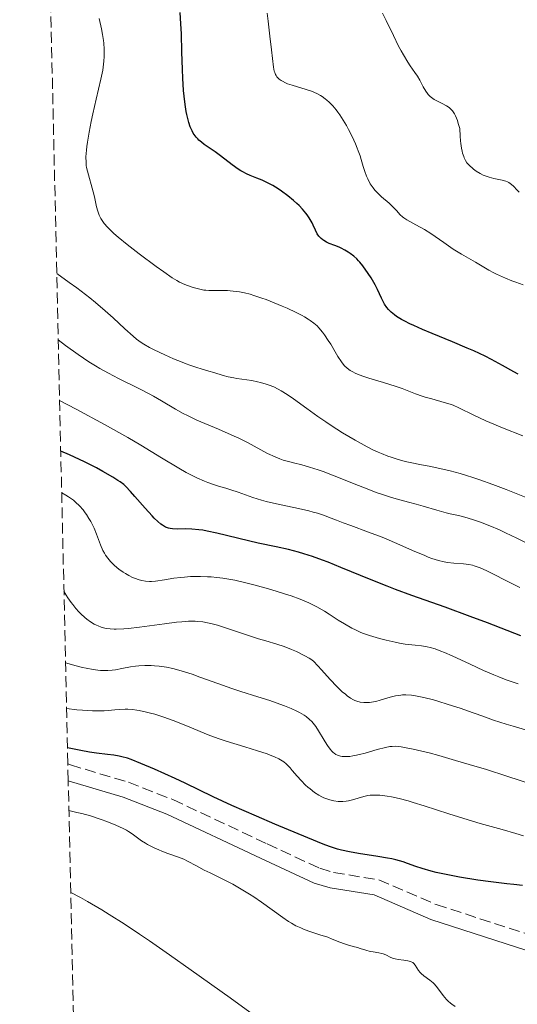
# Model space of a CAD drawing. Units: metres. Extents: x 654684 to 658142, y 4753309 to 4755700.
# Drawn here: x 654707 to 654786, y 4754246 to 4754402 of the extents above; entities that cross this region are included whole.
import ezdxf

# ---------------------------------------------------------------- set-up
doc = ezdxf.new("R2010")
doc.units = ezdxf.units.M
doc.header["$MEASUREMENT"] = 0
doc.linetypes.add('DGN Style 3', pattern=[2.435891, 1.739922, -0.695969])
for name, color, linetype, lineweight in [('Camino', 7, 'DGN Style 3', 0), ('Curva de nivel directora', 30, 'Continuous', 30), ('Curva de nivel intermedia', 30, 'Continuous', 0), ('Margen derecho', 7, 'Continuous', 0), ('Zona arbolada', 92, 'DGN Style 3', 0)]:
    doc.layers.add(name, color=color, linetype=linetype, lineweight=lineweight)

msp = doc.modelspace()

# ---------------------------------------------------------------- linework, layer by layer
at = {"layer": 'Camino', "color": 7, "linetype": 'DGN Style 3', "lineweight": 0}
msp.add_polyline3d([(654714.32, 4754284.34, 927.38), (654714.74, 4754284.16, 927.38), (654723.94, 4754281.4, 927.36), (654731.01, 4754278.65, 927.09), (654745.98, 4754271.62, 927.89), (654754.34, 4754267.74, 927.94), (654756.54, 4754267.07, 928.07), (654763.71, 4754265.92, 928.52), (654772.85, 4754261.98, 928.52), (654800.04, 4754253.2, 927.36), (654802.42, 4754251.88, 927.36), (654807.1, 4754248.01, 927.36), (654815.37, 4754242.6, 927.36), (654822.34, 4754238.6, 927.42), (654826.79, 4754236.6, 927.72), (654831.43, 4754235.23, 927.94), (654882.31, 4754225.53, 927.93), (654901.14, 4754219.66, 927.36), (654934.65, 4754211.33, 926.71)], dxfattribs=at)
at = {"layer": 'Curva de nivel directora', "color": 30, "linetype": 'Continuous', "lineweight": 30, "flags": 128}
for points, elevation in [([(654785.85, 4754346.21), (654785.2, 4754346.54), (654783.37, 4754347.55), (654781.63, 4754348.52), (654780.63, 4754349.04), (654778.84, 4754349.88), (654777.79, 4754350.34), (654775.46, 4754351.31), (654772.21, 4754352.64), (654770.67, 4754353.28), (654769.28, 4754353.9), (654768.66, 4754354.19), (654767.84, 4754354.61), (654767.36, 4754354.87), (654766.56, 4754355.36), (654766.23, 4754355.6), (654765.68, 4754356.05), (654765.25, 4754356.48), (654765.02, 4754356.76), (654764.65, 4754357.32), (654764.47, 4754357.64), (654764.14, 4754358.28), (654763.52, 4754359.64), (654763.16, 4754360.36), (654762.96, 4754360.72), (654762.51, 4754361.46), (654762.04, 4754362.17), (654761.17, 4754363.4), (654760.72, 4754363.97), (654760.52, 4754364.2), (654760.23, 4754364.51), (654759.74, 4754364.93), (654759.19, 4754365.34), (654758.87, 4754365.55), (654758.34, 4754365.87), (654757.74, 4754366.18), (654757.42, 4754366.33), (654756.75, 4754366.6), (654755.85, 4754366.96), (654755.42, 4754367.16), (654755.01, 4754367.39), (654754.83, 4754367.52), (654754.57, 4754367.72), (654754.34, 4754367.95), (654754.2, 4754368.12), (654753.96, 4754368.48), (654753.65, 4754369.05), (654753.3, 4754369.83), (654753.12, 4754370.21), (654752.98, 4754370.48), (654752.69, 4754370.99), (654752.37, 4754371.47), (654752.13, 4754371.77), (654751.62, 4754372.38), (654751.05, 4754372.98), (654750.73, 4754373.3), (654750.2, 4754373.77), (654749.27, 4754374.53), (654748.28, 4754375.25), (654747.74, 4754375.6), (654746.9, 4754376.12), (654746.05, 4754376.58), (654745.62, 4754376.78), (654745.2, 4754376.97), (654744.37, 4754377.3), (654743.27, 4754377.74), (654742.71, 4754378), (654742.13, 4754378.3), (654741.83, 4754378.47), (654741.38, 4754378.76), (654740.45, 4754379.41), (654738.6, 4754380.85), (654737.74, 4754381.5), (654736.93, 4754382.04), (654735.98, 4754382.68), (654735.55, 4754383), (654735.15, 4754383.34), (654734.96, 4754383.53), (654734.69, 4754383.83), (654734.39, 4754384.24), (654734.25, 4754384.47), (654734.06, 4754384.83), (654733.78, 4754385.45), (654733.54, 4754386.16), (654733.43, 4754386.55), (654733.22, 4754387.41), (654733.13, 4754387.87), (654733.01, 4754388.63), (654732.9, 4754389.44), (654732.71, 4754391.24), (654732.58, 4754393.2), (654732.52, 4754394.57), (654732.43, 4754397.35), (654732.36, 4754400.21), (654732.29, 4754401.81), (654732.15, 4754403.63)], 875), ([(654786.27, 4754304.64), (654780.99, 4754306.7), (654778.26, 4754307.74), (654774.25, 4754309.19), (654769, 4754311.05), (654766.39, 4754312.02), (654765.08, 4754312.52), (654762.49, 4754313.55), (654757.7, 4754315.51), (654755.67, 4754316.32), (654754.77, 4754316.67), (654753.2, 4754317.24), (654751.83, 4754317.69), (654750.99, 4754317.93), (654749.37, 4754318.34), (654747.43, 4754318.76), (654744.57, 4754319.37), (654743, 4754319.72), (654738, 4754320.95), (654736.47, 4754321.27), (654735.77, 4754321.4), (654735.13, 4754321.49), (654734.01, 4754321.59), (654733.08, 4754321.62), (654731.7, 4754321.58), (654730.96, 4754321.61), (654730.56, 4754321.67), (654730.32, 4754321.73), (654729.86, 4754321.92), (654729.36, 4754322.2), (654729.08, 4754322.4), (654728.61, 4754322.8), (654728.04, 4754323.34), (654727.72, 4754323.68), (654726.59, 4754324.94), (654724.99, 4754326.78), (654724.3, 4754327.57), (654723.55, 4754328.36), (654723.2, 4754328.67), (654722.63, 4754329.11), (654722.29, 4754329.33), (654721.46, 4754329.85), (654719.88, 4754330.75), (654718.85, 4754331.31), (654716.95, 4754332.26), (654714.58, 4754333.37), (654713.2, 4754333.98)], 900), ([(654754.91, 4754271.56), (654752.43, 4754272.55), (654747.19, 4754274.75), (654744.32, 4754275.99), (654740.38, 4754277.72), (654737.41, 4754279.09), (654732.95, 4754281.25), (654731.37, 4754281.99), (654728.09, 4754283.47), (654725.92, 4754284.4), (654724.41, 4754284.99), (654723.78, 4754285.21), (654722.91, 4754285.46), (654722.48, 4754285.55), (654721.61, 4754285.7), (654720.62, 4754285.8), (654718.88, 4754286), (654717.74, 4754286.18), (654716.37, 4754286.43), (654715.58, 4754286.59), (654714.26, 4754286.88)], 925), ([(654786.54, 4754265.02), (654785.18, 4754265.15), (654784.08, 4754265.27), (654781.52, 4754265.6), (654779.48, 4754265.88), (654776.56, 4754266.34), (654774.17, 4754266.79), (654772.84, 4754267.09), (654772.05, 4754267.29), (654770.62, 4754267.72), (654769.63, 4754268.05), (654768.3, 4754268.52), (654767.6, 4754268.74), (654766.44, 4754269.07), (654765.79, 4754269.22), (654765.1, 4754269.36), (654763.6, 4754269.62), (654760.49, 4754270.1), (654759.06, 4754270.35), (654757.79, 4754270.63), (654757.18, 4754270.79), (654755.89, 4754271.2), (654754.91, 4754271.56)], 925)]:
    msp.add_lwpolyline(points, dxfattribs=dict(at, elevation=elevation))
at = {"layer": 'Curva de nivel intermedia', "color": 30, "linetype": 'Continuous', "lineweight": 0, "flags": 128}
for points, elevation in [([(654753.05, 4754391.11), (654752.21, 4754391.38), (654749.96, 4754392.05), (654749.24, 4754392.3), (654748.92, 4754392.44), (654748.41, 4754392.69), (654748.19, 4754392.82), (654747.9, 4754393.04), (654747.66, 4754393.28), (654747.55, 4754393.4), (654747.41, 4754393.61), (654747.33, 4754393.75), (654747.2, 4754394.06), (654747.12, 4754394.32), (654747, 4754394.91), (654746.7, 4754397.7), (654746.43, 4754399.87), (654746.13, 4754402.21), (654745.98, 4754403.49)], 870), ([(654774.92, 4754388.52), (654774.5, 4754388.8), (654773.81, 4754389.16), (654772.94, 4754389.57), (654772.55, 4754389.78), (654772.08, 4754390.1), (654771.87, 4754390.28), (654771.58, 4754390.59), (654771.44, 4754390.76), (654771.18, 4754391.14), (654770.8, 4754391.82), (654770.23, 4754392.88), (654769.87, 4754393.48), (654769.43, 4754394.11), (654768.72, 4754395.12), (654768.32, 4754395.74), (654767.64, 4754396.87), (654767.26, 4754397.54), (654766.87, 4754398.28), (654766.05, 4754399.95), (654764.88, 4754402.33), (654764.29, 4754403.5)], 865), ([(654756.79, 4754349.76), (654756.09, 4754350.94), (654755.71, 4754351.55), (654755.11, 4754352.45), (654754.79, 4754352.87), (654754.22, 4754353.54), (654753.91, 4754353.85), (654753.4, 4754354.29), (654752.81, 4754354.73), (654752.48, 4754354.94), (654751.94, 4754355.27), (654751.54, 4754355.5), (654750.62, 4754355.97), (654749.18, 4754356.66), (654748.38, 4754357.01), (654747.12, 4754357.54), (654745.82, 4754358.04), (654745.17, 4754358.27), (654743.89, 4754358.69), (654743.28, 4754358.87), (654742.4, 4754359.09), (654741.58, 4754359.25), (654741.08, 4754359.33), (654740.13, 4754359.43), (654739.69, 4754359.45), (654738.87, 4754359.47), (654737.41, 4754359.46), (654736.74, 4754359.48), (654736.26, 4754359.51), (654735.94, 4754359.55), (654735.32, 4754359.66), (654734.44, 4754359.88), (654733.9, 4754360.05), (654732.91, 4754360.42), (654732.05, 4754360.82), (654731.62, 4754361.06), (654730.91, 4754361.49), (654729.55, 4754362.42), (654728.36, 4754363.28), (654725.65, 4754365.31), (654723.76, 4754366.77), (654722.34, 4754367.92), (654721.64, 4754368.53), (654721.25, 4754368.89), (654720.61, 4754369.53), (654720.09, 4754370.12), (654719.86, 4754370.42), (654719.56, 4754370.9), (654719.31, 4754371.44), (654719.2, 4754371.74), (654719.09, 4754372.07), (654718.9, 4754372.78), (654718.55, 4754374.37), (654718.36, 4754375.16), (654717.44, 4754378.4), (654717.31, 4754379), (654717.26, 4754379.31), (654717.21, 4754379.81), (654717.2, 4754380.68), (654717.27, 4754381.73), (654717.34, 4754382.36), (654717.44, 4754383.05), (654717.71, 4754384.62), (654718.05, 4754386.33), (654718.31, 4754387.52), (654718.84, 4754389.86), (654719.59, 4754393.02), (654719.88, 4754394.48), (654720.01, 4754395.43), (654720.06, 4754395.9), (654720.1, 4754396.61), (654720.11, 4754397.32), (654720.1, 4754397.79), (654720.03, 4754398.73), (654719.98, 4754399.19), (654719.85, 4754400.11), (654719.68, 4754401), (654719.31, 4754402.68)], 880), ([(654786.69, 4754360.38), (654785.5, 4754360.78), (654784.86, 4754361.02), (654783.87, 4754361.41), (654782.9, 4754361.83), (654782.44, 4754362.05), (654782, 4754362.27), (654781.2, 4754362.7), (654779.07, 4754363.98), (654776.87, 4754365.25), (654775.57, 4754366.06), (654774.08, 4754367.07), (654771.98, 4754368.5), (654770.98, 4754369.14), (654769.63, 4754369.92), (654768.2, 4754370.69), (654767.68, 4754371.01), (654767.47, 4754371.17), (654767.12, 4754371.48), (654766.52, 4754372.17), (654766.14, 4754372.59), (654765.36, 4754373.33), (654764.18, 4754374.37), (654763.66, 4754374.84), (654763.08, 4754375.42), (654762.81, 4754375.75), (654762.65, 4754375.96), (654762.38, 4754376.41), (654761.98, 4754377.19), (654761.78, 4754377.64), (654761.5, 4754378.36), (654761.25, 4754379.14), (654760.93, 4754380.25), (654760.76, 4754380.84), (654760.47, 4754381.66), (654760.3, 4754382.09), (654760.02, 4754382.78), (654759.49, 4754383.92), (654758.9, 4754385.06), (654758.58, 4754385.66), (654758.06, 4754386.54), (654757.52, 4754387.38), (654757.24, 4754387.77), (654756.96, 4754388.14), (654756.4, 4754388.8), (654755.84, 4754389.37), (654755.47, 4754389.7), (654755.23, 4754389.9), (654754.75, 4754390.25), (654754.49, 4754390.42), (654753.97, 4754390.71), (654753.43, 4754390.96), (654753.05, 4754391.11)], 870), ([(654786.03, 4754375.09), (654785.69, 4754375.42), (654785.14, 4754376.02), (654784.8, 4754376.33), (654784.4, 4754376.6), (654784.16, 4754376.72), (654783.91, 4754376.82), (654783.33, 4754376.98), (654782, 4754377.27), (654781.29, 4754377.46), (654780.65, 4754377.68), (654780.33, 4754377.81), (654779.86, 4754378.03), (654779.18, 4754378.44), (654778.75, 4754378.75), (654778.54, 4754378.93), (654778.24, 4754379.2), (654777.9, 4754379.56), (654777.74, 4754379.77), (654777.52, 4754380.11), (654777.31, 4754380.52), (654777.22, 4754380.75), (654777.04, 4754381.27), (654776.96, 4754381.57), (654776.86, 4754382.07), (654776.74, 4754382.83), (654776.69, 4754383.26), (654776.63, 4754383.96), (654776.58, 4754385.18), (654776.36, 4754385.99), (654776.21, 4754386.45), (654775.9, 4754387.2), (654775.75, 4754387.5), (654775.44, 4754387.99), (654775.13, 4754388.34), (654774.92, 4754388.52)], 865), ([(654762.8, 4754334.2), (654761.9, 4754334.65), (654759.98, 4754335.7), (654757.96, 4754336.89), (654756.17, 4754338.02), (654755.3, 4754338.6), (654754.04, 4754339.46), (654752.29, 4754340.73), (654750.18, 4754342.27), (654749.19, 4754342.95), (654748.22, 4754343.55), (654747.75, 4754343.82), (654747.04, 4754344.17), (654746.32, 4754344.46), (654745.85, 4754344.62), (654744.91, 4754344.89), (654744.46, 4754344.99), (654743.56, 4754345.16), (654741.18, 4754345.5), (654740.68, 4754345.59), (654739.79, 4754345.78), (654739, 4754345.99), (654737.51, 4754346.45), (654736.71, 4754346.68), (654735.51, 4754347.03), (654734.84, 4754347.24), (654733.73, 4754347.61), (654733.12, 4754347.84), (654732.48, 4754348.09), (654731.12, 4754348.65), (654729.75, 4754349.26), (654728.04, 4754350.07), (654727.3, 4754350.45), (654726.39, 4754350.96), (654725.98, 4754351.21), (654725.22, 4754351.77), (654724.68, 4754352.21), (654723.38, 4754353.4), (654721.52, 4754355.15), (654720.26, 4754356.27), (654718.71, 4754357.57), (654717.81, 4754358.29), (654715.74, 4754359.88), (654714.55, 4754360.75), (654712.56, 4754362.16)], 885), ([(654788.83, 4754318.56), (654785.67, 4754320.15), (654783.87, 4754321), (654782.89, 4754321.45), (654781.38, 4754322.1), (654779.91, 4754322.68), (654779.23, 4754322.92), (654778.59, 4754323.14), (654777.42, 4754323.48), (654776.37, 4754323.73), (654775.07, 4754324.03), (654774.43, 4754324.18), (654772.93, 4754324.59), (654770.8, 4754325.23), (654769.65, 4754325.56), (654768.45, 4754325.88), (654766.69, 4754326.34), (654765.73, 4754326.62), (654764.16, 4754327.12), (654763.3, 4754327.42), (654762.4, 4754327.75), (654760.49, 4754328.5), (654756.63, 4754330.07), (654754.88, 4754330.74), (654754.09, 4754331.01), (654752.7, 4754331.45), (654751.5, 4754331.77), (654750.16, 4754332.1), (654749.58, 4754332.25), (654748.52, 4754332.56), (654748.02, 4754332.73), (654747.28, 4754333.04), (654746.06, 4754333.62), (654742.87, 4754335.33), (654741.5, 4754336.01), (654740.74, 4754336.36), (654738.25, 4754337.45), (654734.83, 4754338.9), (654733.31, 4754339.61), (654732.63, 4754339.95), (654731.42, 4754340.63), (654729.19, 4754341.98), (654727.94, 4754342.7), (654727.24, 4754343.08), (654725.71, 4754343.87), (654722.39, 4754345.52), (654720.76, 4754346.36), (654719.39, 4754347.11), (654718.72, 4754347.51), (654717.67, 4754348.15), (654715.96, 4754349.3), (654713.96, 4754350.76), (654712.8, 4754351.64)], 890), ([(654786.63, 4754336.38), (654783.38, 4754337.67), (654781.98, 4754338.26), (654780.76, 4754338.78), (654778.85, 4754339.66), (654776.43, 4754340.85), (654775.52, 4754341.25), (654775.07, 4754341.42), (654774.12, 4754341.71), (654772.13, 4754342.25), (654771.11, 4754342.54), (654770.6, 4754342.71), (654769.58, 4754343.08), (654767.45, 4754343.9), (654766.31, 4754344.3), (654764.49, 4754344.88), (654762.17, 4754345.56), (654761.18, 4754345.88), (654760.76, 4754346.03), (654760.06, 4754346.32), (654759.5, 4754346.61), (654759.2, 4754346.79), (654758.7, 4754347.16), (654758.29, 4754347.54), (654758.09, 4754347.76), (654757.78, 4754348.16), (654757.24, 4754349), (654756.79, 4754349.76)], 880), ([(654734.82, 4754329.73), (654734.17, 4754330.05), (654733.12, 4754330.6), (654731.98, 4754331.25), (654729.2, 4754332.93), (654725.9, 4754334.91), (654723.85, 4754336.11), (654720.17, 4754338.19), (654715.64, 4754340.65), (654713.02, 4754342.03)], 895), ([(654788.22, 4754326.18), (654783.95, 4754327.86), (654781.83, 4754328.66), (654779.8, 4754329.39), (654778.84, 4754329.72), (654777.48, 4754330.15), (654776.63, 4754330.4), (654775.06, 4754330.83), (654772.96, 4754331.32), (654771.72, 4754331.57), (654770.22, 4754331.86), (654769.52, 4754331.99), (654768.2, 4754332.27), (654767.57, 4754332.42), (654766.63, 4754332.68), (654765.67, 4754332.99), (654765.19, 4754333.16), (654764.17, 4754333.57), (654763.64, 4754333.8), (654762.8, 4754334.2)], 885), ([(654786.11, 4754312.34), (654784.97, 4754312.9), (654780.91, 4754314.96), (654779.85, 4754315.43), (654779.36, 4754315.61), (654778.9, 4754315.76), (654778.59, 4754315.84), (654778.01, 4754315.97), (654777.18, 4754316.09), (654775.64, 4754316.2), (654774.64, 4754316.31), (654774.11, 4754316.4), (654773.22, 4754316.61), (654772.18, 4754316.94), (654771.58, 4754317.16), (654770.93, 4754317.43), (654769.47, 4754318.04), (654766.21, 4754319.48), (654764.53, 4754320.19), (654763.7, 4754320.52), (654762.11, 4754321.12), (654759.26, 4754322.14), (654758.06, 4754322.58), (654757.03, 4754322.99), (654755.76, 4754323.5), (654755.1, 4754323.75), (654753.97, 4754324.11), (654753.32, 4754324.29), (654752.59, 4754324.47), (654750.97, 4754324.84), (654747.47, 4754325.6), (654745.82, 4754326), (654745.08, 4754326.21), (654743.74, 4754326.63), (654741.38, 4754327.45), (654740.22, 4754327.83), (654739.41, 4754328.07), (654738.24, 4754328.42), (654737.6, 4754328.62), (654736.57, 4754328.99), (654736.02, 4754329.21), (654734.82, 4754329.73)], 895), ([(654785.85, 4754297.04), (654783.94, 4754297.68), (654782.78, 4754298.12), (654782.02, 4754298.43), (654780.38, 4754299.15), (654778.27, 4754300.13), (654775.41, 4754301.45), (654774.15, 4754302), (654773.6, 4754302.22), (654772.66, 4754302.56), (654771.87, 4754302.8), (654771.39, 4754302.91), (654770.51, 4754303.06), (654769.49, 4754303.17), (654767.93, 4754303.35), (654767.02, 4754303.5), (654766.35, 4754303.62), (654764.92, 4754303.94), (654763.82, 4754304.22), (654762.24, 4754304.69), (654761.31, 4754305.02), (654760.87, 4754305.19), (654760.02, 4754305.58), (654759.45, 4754305.86), (654758.27, 4754306.54), (654757.29, 4754307.16), (654755.85, 4754308.07), (654755.08, 4754308.54), (654753.87, 4754309.23), (654753.24, 4754309.56), (654752.59, 4754309.87), (654751.23, 4754310.45), (654749.79, 4754310.99), (654748.77, 4754311.34), (654746.55, 4754312.02), (654744.1, 4754312.7), (654742.82, 4754313.02), (654740.87, 4754313.46), (654739.59, 4754313.69), (654738.95, 4754313.79), (654738.02, 4754313.92), (654737.11, 4754314), (654736.52, 4754314.04), (654735.39, 4754314.08), (654734.84, 4754314.08), (654733.81, 4754314.05), (654732.84, 4754313.98), (654732.25, 4754313.93), (654731.17, 4754313.8), (654729.7, 4754313.56), (654728.23, 4754313.32), (654727.59, 4754313.26), (654727.28, 4754313.26), (654726.67, 4754313.31), (654726.07, 4754313.42), (654725.67, 4754313.52), (654724.89, 4754313.8), (654724.6, 4754313.93), (654724.03, 4754314.21), (654723.47, 4754314.53), (654723.12, 4754314.76), (654722.44, 4754315.25), (654721.76, 4754315.82), (654721.35, 4754316.21), (654721.1, 4754316.47), (654720.66, 4754316.98), (654720.3, 4754317.48), (654720.13, 4754317.75), (654719.89, 4754318.22), (654719.51, 4754319.11), (654718.89, 4754320.79), (654718.48, 4754321.76), (654717.97, 4754322.78), (654717.68, 4754323.3), (654717.3, 4754323.9), (654717.09, 4754324.2), (654716.75, 4754324.63), (654716.19, 4754325.27), (654715.55, 4754325.88), (654715.2, 4754326.17), (654714.43, 4754326.73), (654714.02, 4754326.98), (654713.35, 4754327.35)], 905), ([(654761.37, 4754294.07), (654760.78, 4754294.14), (654760.23, 4754294.28), (654759.91, 4754294.4), (654759.69, 4754294.51), (654759.24, 4754294.77), (654758.72, 4754295.13), (654758.42, 4754295.36), (654757.92, 4754295.78), (654757.04, 4754296.62), (654756.01, 4754297.72), (654754.63, 4754299.26), (654754.03, 4754299.9), (654753.34, 4754300.6), (654752.93, 4754300.93), (654752.65, 4754301.12), (654752, 4754301.49), (654750.66, 4754302.14), (654749.88, 4754302.48), (654748.69, 4754302.94), (654747.54, 4754303.31), (654745.76, 4754303.83), (654744.64, 4754304.18), (654742.56, 4754304.87), (654739.53, 4754305.88), (654738.12, 4754306.32), (654737.03, 4754306.62), (654736.51, 4754306.73), (654735.76, 4754306.86), (654734.98, 4754306.94), (654734.57, 4754306.96), (654733.93, 4754306.97), (654733.47, 4754306.95), (654732.45, 4754306.88), (654731.59, 4754306.8), (654729.69, 4754306.56), (654725.72, 4754306.01), (654723.98, 4754305.81), (654723.24, 4754305.75), (654722.01, 4754305.71), (654721.67, 4754305.71), (654721.05, 4754305.75), (654720.53, 4754305.82), (654720.21, 4754305.89), (654719.64, 4754306.04), (654719.12, 4754306.22), (654718.87, 4754306.33), (654718.49, 4754306.51), (654717.92, 4754306.85), (654717.32, 4754307.3), (654717, 4754307.57), (654716.39, 4754308.13), (654716.08, 4754308.46), (654715.59, 4754309), (654715.09, 4754309.62), (654714.84, 4754309.96), (654714.33, 4754310.7), (654714.08, 4754311.09), (654713.7, 4754311.73)], 910), ([(654766.35, 4754287.11), (654765.83, 4754287.1), (654765.49, 4754287.07), (654764.81, 4754286.94), (654763.49, 4754286.59), (654761.58, 4754286.03), (654760.67, 4754285.79), (654759.94, 4754285.63), (654759.6, 4754285.57), (654759.12, 4754285.5), (654758.47, 4754285.47), (654757.9, 4754285.51), (654757.63, 4754285.56), (654757.3, 4754285.66), (654757.15, 4754285.72), (654756.92, 4754285.83), (654756.63, 4754286.02), (654756.49, 4754286.13), (654756.22, 4754286.39), (654756.04, 4754286.59), (654755.68, 4754287.06), (654755.47, 4754287.38), (654755.04, 4754288.07), (654754.15, 4754289.56), (654753.7, 4754290.26), (654753.29, 4754290.79), (654753.08, 4754291.04), (654752.74, 4754291.38), (654752.18, 4754291.84), (654751.86, 4754292.06), (654751.14, 4754292.48), (654750.73, 4754292.69), (654749.8, 4754293.12), (654748.75, 4754293.54), (654748, 4754293.82), (654746.41, 4754294.36), (654744.51, 4754294.97), (654741.81, 4754295.82), (654740.38, 4754296.28), (654738.16, 4754297.06), (654735.32, 4754298.09), (654734.06, 4754298.54), (654732.47, 4754299.06), (654731.57, 4754299.32), (654731.02, 4754299.46), (654729.98, 4754299.68), (654728.83, 4754299.84), (654728.07, 4754299.91), (654727.57, 4754299.94), (654726.58, 4754299.94), (654725.6, 4754299.89), (654725.09, 4754299.84), (654724.28, 4754299.72), (654722.89, 4754299.46), (654721.91, 4754299.27), (654721.34, 4754299.19), (654720.69, 4754299.14), (654720.33, 4754299.14), (654719.53, 4754299.16), (654719.08, 4754299.2), (654718.35, 4754299.29), (654717.25, 4754299.49), (654716.64, 4754299.62), (654715.65, 4754299.88), (654713.96, 4754300.38)], 915), ([(654787.4, 4754289.64), (654785.07, 4754290.29), (654783.98, 4754290.62), (654781.95, 4754291.28), (654780.09, 4754291.92), (654777.83, 4754292.73), (654776.79, 4754293.1), (654774.59, 4754293.82), (654773.26, 4754294.23), (654772.42, 4754294.46), (654770.9, 4754294.85), (654769.55, 4754295.12), (654768.93, 4754295.21), (654768.05, 4754295.28), (654767.49, 4754295.27), (654767.21, 4754295.25), (654766.79, 4754295.2), (654766.37, 4754295.13), (654765.55, 4754294.92), (654763.96, 4754294.42), (654763.24, 4754294.22), (654762.9, 4754294.15), (654762.27, 4754294.07), (654761.71, 4754294.05), (654761.37, 4754294.07)], 910), ([(654752.45, 4754280.63), (654752.1, 4754280.96), (654751.4, 4754281.67), (654750.75, 4754282.39), (654749.96, 4754283.29), (654749.62, 4754283.67), (654748.99, 4754284.32), (654748.63, 4754284.63), (654748.38, 4754284.8), (654747.84, 4754285.11), (654747.16, 4754285.43), (654746.74, 4754285.61), (654745.97, 4754285.9), (654744.43, 4754286.41), (654742.42, 4754287.03), (654739.5, 4754287.92), (654738.19, 4754288.34), (654736.61, 4754288.92), (654733.7, 4754290.14), (654731.99, 4754290.83), (654731.04, 4754291.19), (654729.59, 4754291.72), (654728.16, 4754292.19), (654727.48, 4754292.38), (654726.84, 4754292.55), (654725.66, 4754292.81), (654725.29, 4754292.87), (654724.57, 4754292.95), (654723.88, 4754292.99), (654723.43, 4754293), (654722.52, 4754292.96), (654721.81, 4754292.89), (654720.73, 4754292.79), (654720.09, 4754292.75), (654718.94, 4754292.73), (654718.26, 4754292.75), (654716.67, 4754292.84), (654715.73, 4754292.92), (654714.12, 4754293.1)], 920), ([(654791.6, 4754279.94), (654784.23, 4754282.33), (654780.67, 4754283.46), (654779, 4754283.98), (654775.94, 4754284.88), (654773.26, 4754285.63), (654771.71, 4754286.05), (654769.18, 4754286.66), (654767.81, 4754286.94), (654767.26, 4754287.03), (654766.93, 4754287.07), (654766.35, 4754287.11)], 915), ([(654786.7, 4754272.9), (654785.5, 4754273.27), (654783.32, 4754273.88), (654779.84, 4754274.85), (654777.91, 4754275.42), (654774.88, 4754276.39), (654770.95, 4754277.67), (654769.18, 4754278.2), (654768.39, 4754278.43), (654766.96, 4754278.8), (654765.74, 4754279.06), (654765.04, 4754279.18), (654763.87, 4754279.33), (654763.51, 4754279.36), (654762.88, 4754279.37), (654762.34, 4754279.33), (654762, 4754279.28), (654761.33, 4754279.12), (654759.54, 4754278.6), (654758.89, 4754278.46), (654758.56, 4754278.41), (654757.99, 4754278.36), (654757.7, 4754278.35), (654757.27, 4754278.36), (654756.61, 4754278.44), (654755.95, 4754278.6), (654755.61, 4754278.7), (654755, 4754278.94), (654754.69, 4754279.09), (654754.22, 4754279.34), (654753.51, 4754279.79), (654752.8, 4754280.33), (654752.45, 4754280.63)], 920), ([(654775.86, 4754245.78), (654775.34, 4754246.15), (654775.1, 4754246.34), (654774.77, 4754246.62), (654774.47, 4754246.93), (654773.93, 4754247.55), (654773.03, 4754248.77), (654772.58, 4754249.32), (654772.34, 4754249.56), (654771.84, 4754249.98), (654770.88, 4754250.69), (654770.48, 4754251.01), (654770.32, 4754251.17), (654770.06, 4754251.49), (654769.52, 4754252.35), (654769.27, 4754252.64), (654769.11, 4754252.76), (654768.85, 4754252.91), (654768.53, 4754253.02), (654768.35, 4754253.06), (654767.72, 4754253.14), (654766.78, 4754253.24), (654766.31, 4754253.34), (654766.08, 4754253.41), (654765.66, 4754253.58), (654764.83, 4754253.98), (654764.41, 4754254.15), (654764.19, 4754254.21), (654763.74, 4754254.31), (654762.82, 4754254.45), (654762.35, 4754254.54), (654761.66, 4754254.72), (654760.76, 4754255.02), (654760.32, 4754255.16), (654759.66, 4754255.34), (654758.76, 4754255.57), (654758.29, 4754255.72), (654757.52, 4754256.01), (654756.32, 4754256.51), (654755.61, 4754256.78), (654754.38, 4754257.19), (654752.6, 4754257.78), (654751.74, 4754258.1), (654751.34, 4754258.27), (654750.56, 4754258.63), (654749.84, 4754259.03), (654749.37, 4754259.31), (654748.46, 4754259.91), (654745.1, 4754262.38), (654743.85, 4754263.22), (654743.18, 4754263.65), (654742.14, 4754264.29), (654740.53, 4754265.2), (654738.93, 4754266.03), (654736.91, 4754267), (654735.99, 4754267.46), (654734.75, 4754268.11), (654733.35, 4754268.87), (654732.75, 4754269.17), (654731.92, 4754269.51), (654730.21, 4754270.1), (654729.28, 4754270.45), (654728.78, 4754270.66), (654728.04, 4754270.99), (654727.31, 4754271.36), (654726.97, 4754271.54), (654726.64, 4754271.74), (654726.05, 4754272.12), (654724.56, 4754273.21), (654723.97, 4754273.6), (654723.64, 4754273.79), (654723.09, 4754274.08), (654721.96, 4754274.6), (654720.54, 4754275.18), (654719.62, 4754275.51), (654717.92, 4754276.05), (654716.54, 4754276.43), (654715.76, 4754276.62), (654714.49, 4754276.92)], 930), ([(654743.82, 4754244.47), (654740.09, 4754247.15), (654733.92, 4754251.58), (654730.48, 4754254.01), (654727.3, 4754256.21), (654725.69, 4754257.3), (654723.27, 4754258.9), (654720.89, 4754260.41), (654719.72, 4754261.13), (654717.45, 4754262.47), (654716.36, 4754263.08), (654714.78, 4754263.91)], 935)]:
    msp.add_lwpolyline(points, dxfattribs=dict(at, elevation=elevation))
at = {"layer": 'Margen derecho', "color": 7, "linetype": 'Continuous', "lineweight": 0}
msp.add_polyline3d([(654933.87, 4754208.95, 926.71), (654900.46, 4754217.26, 927.36), (654881.71, 4754223.11, 927.93), (654830.82, 4754232.79, 927.94), (654825.91, 4754234.26, 927.72), (654821.2, 4754236.36, 927.42), (654814.07, 4754240.46, 927.36), (654805.62, 4754245.99, 927.36), (654801, 4754249.81, 927.36), (654799.04, 4754250.9, 927.36), (654771.97, 4754259.63, 928.52), (654763.01, 4754263.5, 928.52), (654755.98, 4754264.63, 928.07), (654753.44, 4754265.4, 927.94), (654744.92, 4754269.36, 927.89), (654730.03, 4754276.35, 927.09), (654723.12, 4754279.04, 927.36), (654714.38, 4754281.65, 927.38)], dxfattribs=at)
at = {"layer": 'Zona arbolada', "color": 92, "linetype": 'DGN Style 3', "lineweight": 0}
msp.add_polyline3d([(654720.78, 4753998.3, 1018.22), (654714.38, 4754281.65, 927.38), (654714.32, 4754284.34, 927.38), (654706.67, 4754622.81, 855.89)], dxfattribs=at)

doc.saveas('drawing.dxf')
